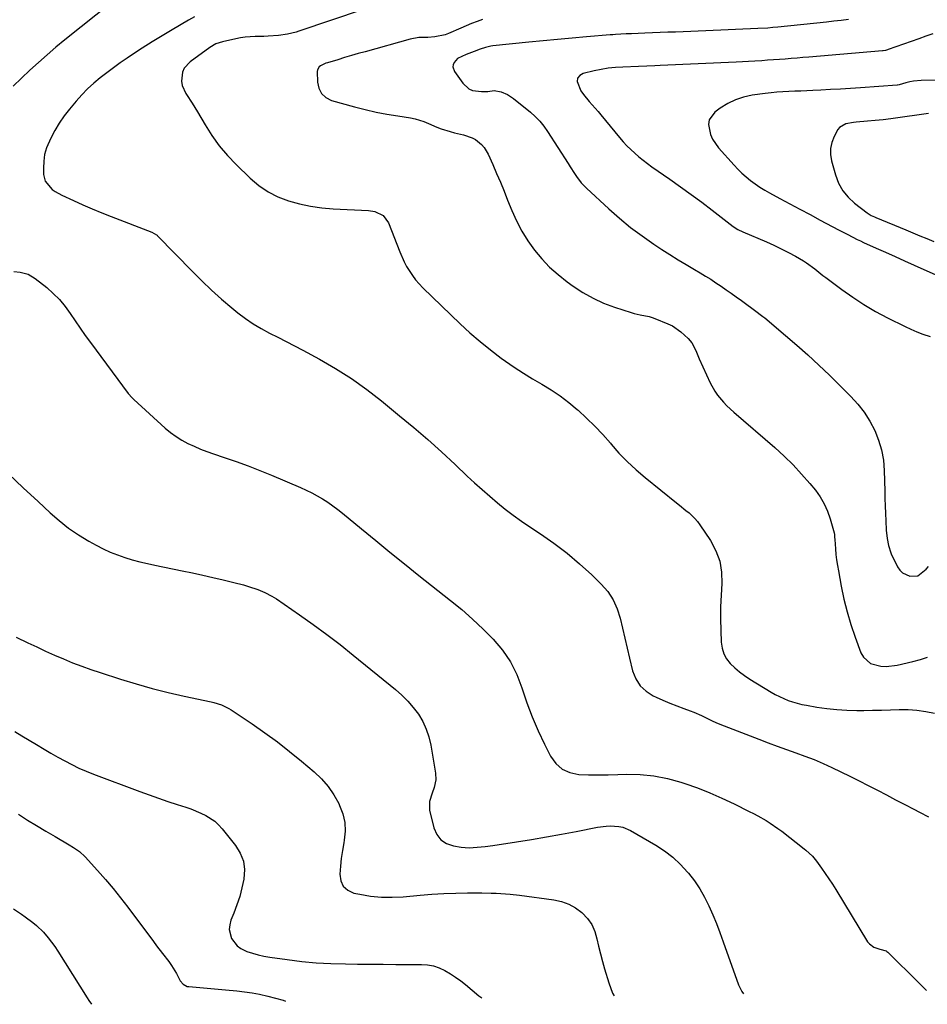
# Model space of a CAD drawing. Units: inches. Extents: x 1841421 to 1846753, y 447555 to 452921.
# Drawn here: x 1843622 to 1844038, y 447592 to 448044 of the extents above; entities that cross this region are included whole.
import ezdxf

# ---------------------------------------------------------------- set-up
doc = ezdxf.new("R2010")
doc.units = ezdxf.units.IN
doc.header["$MEASUREMENT"] = 0
doc.layers.add('7', color=7, linetype='Continuous')
doc.layers.add('8', color=7, linetype='Continuous')

msp = doc.modelspace()

# ---------------------------------------------------------------- linework, layer by layer
at = {"layer": '7', "color": 18}
for points in [[(1843779.65, 448048.96, 1896), (1843750.2, 448038.92, 1896), (1843748.89, 448038.5, 1896), (1843744.88, 448037.53, 1896), (1843740.78, 448036.98, 1896), (1843736.12, 448036.66, 1896), (1843734.1, 448036.57, 1896), (1843730.07, 448036.46, 1896), (1843725.47, 448036.17, 1896), (1843723.33, 448035.85, 1896), (1843721.21, 448035.45, 1896), (1843715.12, 448034.11, 1896), (1843712.05, 448033.09, 1896), (1843709.26, 448031.46, 1896), (1843700.27, 448024.91, 1896), (1843697.6, 448021.93, 1896), (1843696.84, 448020.12, 1896), (1843696.38, 448016.07, 1896), (1843696.66, 448014.07, 1896), (1843698.34, 448010.35, 1896), (1843698.6, 448009.97, 1896), (1843701.2, 448006.01, 1896), (1843702.44, 448003.99, 1896), (1843703.65, 448001.95, 1896), (1843707.11, 447995.94, 1896), (1843710.22, 447991.04, 1896), (1843713.59, 447986.34, 1896), (1843717.35, 447981.94, 1896), (1843721.36, 447977.74, 1896), (1843727.85, 447971.49, 1896), (1843731.81, 447968.19, 1896), (1843736.01, 447965.29, 1896), (1843740.58, 447963.01, 1896), (1843745.39, 447961.13, 1896), (1843750.43, 447959.78, 1896), (1843755.51, 447958.68, 1896), (1843760.65, 447957.97, 1896), (1843765.85, 447957.51, 1896), (1843782.14, 447956.68, 1896), (1843784.97, 447956.22, 1896), (1843788.8, 447954.32, 1896), (1843791.27, 447950.99, 1896), (1843796.42, 447937.72, 1896), (1843798.42, 447933.2, 1896), (1843799.59, 447931.02, 1896), (1843802.23, 447926.84, 1896), (1843803.71, 447924.87, 1896), (1843807.05, 447921.24, 1896), (1843824.14, 447904.75, 1896), (1843828.66, 447900.58, 1896), (1843833.29, 447896.54, 1896), (1843838.09, 447892.71, 1896), (1843843.01, 447889.01, 1896), (1843844.93, 447887.63, 1896), (1843849.01, 447884.8, 1896), (1843853.16, 447882.06, 1896), (1843857.39, 447879.45, 1896), (1843861.68, 447876.94, 1896), (1843865.93, 447874.36, 1896), (1843870.05, 447871.62, 1896), (1843873.99, 447868.63, 1896), (1843877.81, 447865.46, 1896), (1843878.31, 447865.02, 1896), (1843882.2, 447861.42, 1896), (1843885.98, 447857.72, 1896), (1843889.59, 447853.85, 1896), (1843893.09, 447849.87, 1896), (1843893.37, 447849.54, 1896), (1843897.03, 447845.42, 1896), (1843900.84, 447841.46, 1896), (1843904.88, 447837.72, 1896), (1843909.07, 447834.14, 1896), (1843923.37, 447822.6, 1896), (1843924.82, 447821.43, 1896), (1843927.73, 447819.1, 1896), (1843929.19, 447817.94, 1896), (1843931.9, 447815.42, 1896), (1843933.08, 447814.01, 1896), (1843934.18, 447812.51, 1896), (1843939.03, 447805.23, 1896), (1843941.47, 447800.61, 1896), (1843943.26, 447795.81, 1896), (1843944.05, 447790.75, 1896), (1843944.19, 447785.52, 1896), (1843943.87, 447780.15, 1896), (1843943.67, 447774.78, 1896), (1843943.65, 447769.4, 1896), (1843943.74, 447764.02, 1896), (1843943.93, 447758.58, 1896), (1843944.34, 447755.86, 1896), (1843945.11, 447753.29, 1896), (1843946.43, 447750.96, 1896), (1843948.11, 447748.78, 1896), (1843950.18, 447746.82, 1896), (1843952.33, 447744.97, 1896), (1843954.61, 447743.29, 1896), (1843956.99, 447741.72, 1896), (1843966.81, 447735.76, 1896), (1843968.7, 447734.68, 1896), (1843970.63, 447733.67, 1896), (1843974.61, 447731.94, 1896), (1843976.67, 447731.23, 1896), (1843980.86, 447730.1, 1896), (1843982.99, 447729.68, 1896), (1843987.82, 447728.89, 1896), (1843992.4, 447728.25, 1896), (1843996.98, 447727.76, 1896), (1844001.59, 447727.49, 1896), (1844006.21, 447727.36, 1896), (1844009.29, 447727.35, 1896), (1844013.37, 447727.37, 1896), (1844017.46, 447727.43, 1896), (1844021.54, 447727.56, 1896), (1844025.62, 447727.73, 1896), (1844029.7, 447727.74, 1896), (1844033.75, 447727.51, 1896), (1844037.75, 447726.9, 1896), (1844041.73, 447726.04, 1896)], [(1843702.34, 448045.48, 1898), (1843699.59, 448043.96, 1898), (1843691.98, 448039.58, 1898), (1843687.38, 448036.87, 1898), (1843682.82, 448034.1, 1898), (1843678.32, 448031.23, 1898), (1843673.85, 448028.31, 1898), (1843671.38, 448026.65, 1898), (1843668.21, 448024.46, 1898), (1843665.09, 448022.22, 1898), (1843662.02, 448019.91, 1898), (1843658.99, 448017.53, 1898), (1843656.07, 448015.04, 1898), (1843653.26, 448012.45, 1898), (1843650.59, 448009.69, 1898), (1843648.03, 448006.83, 1898), (1843645.01, 448003.25, 1898), (1843642.53, 448000.09, 1898), (1843640.23, 447996.81, 1898), (1843638.18, 447993.37, 1898), (1843636.3, 447989.82, 1898), (1843634.41, 447985.39, 1898), (1843633.54, 447982.4, 1898), (1843633.1, 447979.31, 1898), (1843632.94, 447976.16, 1898), (1843633.01, 447973.24, 1898), (1843633.75, 447970.08, 1898), (1843637.03, 447966.4, 1898), (1843638.43, 447965.4, 1898), (1843641.43, 447963.72, 1898), (1843646.81, 447961.21, 1898), (1843651.1, 447959.27, 1898), (1843655.4, 447957.39, 1898), (1843659.75, 447955.6, 1898), (1843664.13, 447953.87, 1898), (1843682.68, 447946.79, 1898), (1843684.78, 447945.6, 1898), (1843685.09, 447945.34, 1898), (1843685.38, 447945.06, 1898), (1843701.32, 447928.71, 1898), (1843705.68, 447924.39, 1898), (1843710.13, 447920.16, 1898), (1843714.72, 447916.08, 1898), (1843719.4, 447912.1, 1898), (1843722.23, 447909.76, 1898), (1843725.64, 447907.15, 1898), (1843729.16, 447904.7, 1898), (1843732.83, 447902.5, 1898), (1843736.62, 447900.47, 1898), (1843740.47, 447898.54, 1898), (1843744.31, 447896.59, 1898), (1843748.13, 447894.6, 1898), (1843751.94, 447892.58, 1898), (1843759.56, 447888.49, 1898), (1843767.02, 447884.19, 1898), (1843774.3, 447879.62, 1898), (1843781.3, 447874.63, 1898), (1843788.11, 447869.35, 1898), (1843796.4, 447862.54, 1898), (1843802.89, 447857.09, 1898), (1843809.3, 447851.56, 1898), (1843815.59, 447845.9, 1898), (1843821.81, 447840.14, 1898), (1843827.39, 447834.87, 1898), (1843830.79, 447831.72, 1898), (1843834.22, 447828.62, 1898), (1843837.72, 447825.57, 1898), (1843841.25, 447822.58, 1898), (1843844.86, 447819.67, 1898), (1843848.53, 447816.86, 1898), (1843852.29, 447814.17, 1898), (1843856.12, 447811.57, 1898), (1843861.02, 447808.36, 1898), (1843867.21, 447804.05, 1898), (1843873.22, 447799.51, 1898), (1843878.97, 447794.64, 1898), (1843884.53, 447789.55, 1898), (1843888.9, 447785.31, 1898), (1843891.89, 447781.84, 1898), (1843894.42, 447778.11, 1898), (1843896.26, 447773.99, 1898), (1843897.63, 447769.62, 1898), (1843898.65, 447765.04, 1898), (1843899.69, 447760.46, 1898), (1843900.76, 447755.9, 1898), (1843901.85, 447751.34, 1898), (1843903.28, 447745.45, 1898), (1843904.73, 447741.82, 1898), (1843906.71, 447738.63, 1898), (1843909.48, 447736.09, 1898), (1843912.78, 447733.99, 1898), (1843914.09, 447733.4, 1898), (1843917.22, 447732.02, 1898), (1843920.38, 447730.7, 1898), (1843923.56, 447729.45, 1898), (1843926.76, 447728.26, 1898), (1843929.7, 447727.21, 1898), (1843931.43, 447726.54, 1898), (1843934.82, 447725.04, 1898), (1843936.48, 447724.2, 1898), (1843939.81, 447722.55, 1898), (1843941.51, 447721.8, 1898), (1843943.23, 447721.09, 1898), (1843961.22, 447714.06, 1898), (1843965.42, 447712.46, 1898), (1843969.63, 447710.89, 1898), (1843973.86, 447709.37, 1898), (1843978.11, 447707.89, 1898), (1843982.33, 447706.37, 1898), (1843986.52, 447704.75, 1898), (1843990.65, 447702.99, 1898), (1843994.73, 447701.13, 1898), (1843998.77, 447699.21, 1898), (1844003.01, 447697.16, 1898), (1844007.23, 447695.07, 1898), (1844011.43, 447692.93, 1898), (1844015.61, 447690.76, 1898), (1844019.77, 447688.56, 1898), (1844023.95, 447686.37, 1898), (1844028.12, 447684.2, 1898), (1844032.31, 447682.03, 1898), (1844034.87, 447680.7, 1898), (1844039, 447678.51, 1898)], [(1843834.47, 448044.3, 1894), (1843831.94, 448043.4, 1894), (1843829.41, 448042.46, 1894), (1843826.91, 448041.45, 1894), (1843824.43, 448040.4, 1894), (1843818.75, 448037.93, 1894), (1843817.23, 448037.35, 1894), (1843812.52, 448036.3, 1894), (1843809.27, 448036.06, 1894), (1843805.17, 448035.99, 1894), (1843801.16, 448035.33, 1894), (1843780.62, 448029.55, 1894), (1843777.45, 448028.65, 1894), (1843774.29, 448027.74, 1894), (1843771.13, 448026.82, 1894), (1843767.98, 448025.88, 1894), (1843763.38, 448024.5, 1894), (1843762.54, 448024.22, 1894), (1843760.13, 448023.11, 1894), (1843759.5, 448022.59, 1894), (1843758.74, 448021.27, 1894), (1843758.61, 448020.46, 1894), (1843758.7, 448015.61, 1894), (1843759.35, 448012.75, 1894), (1843760.56, 448010.32, 1894), (1843762.6, 448008.54, 1894), (1843765.2, 448007.19, 1894), (1843775.69, 448004.26, 1894), (1843780.61, 448002.99, 1894), (1843785.56, 448001.84, 1894), (1843790.54, 448000.89, 1894), (1843795.56, 448000.06, 1894), (1843801.34, 447999.22, 1894), (1843803.45, 447998.81, 1894), (1843807.54, 447997.55, 1894), (1843809.59, 447996.65, 1894), (1843813.47, 447994.93, 1894), (1843815.46, 447994.2, 1894), (1843819.52, 447992.94, 1894), (1843821.56, 447992.38, 1894), (1843825.7, 447991.41, 1894), (1843829.74, 447990.1, 1894), (1843831.28, 447989.21, 1894), (1843834.03, 447986.92, 1894), (1843835.19, 447985.58, 1894), (1843837, 447982.5, 1894), (1843839.11, 447977.75, 1894), (1843840.87, 447973.71, 1894), (1843842.61, 447969.64, 1894), (1843844.29, 447965.56, 1894), (1843845.95, 447961.47, 1894), (1843847.85, 447956.69, 1894), (1843850, 447951.9, 1894), (1843852.4, 447947.26, 1894), (1843855.17, 447942.83, 1894), (1843858.21, 447938.55, 1894), (1843861.59, 447934.55, 1894), (1843865.18, 447930.75, 1894), (1843869.08, 447927.28, 1894), (1843873.19, 447924.02, 1894), (1843875.99, 447921.98, 1894), (1843880.48, 447919.04, 1894), (1843885.12, 447916.4, 1894), (1843889.99, 447914.22, 1894), (1843895.01, 447912.33, 1894), (1843902.58, 447909.9, 1894), (1843903.94, 447909.5, 1894), (1843906.7, 447908.87, 1894), (1843910.86, 447908.08, 1894), (1843912.21, 447907.66, 1894), (1843913.54, 447907.17, 1894), (1843919.44, 447904.74, 1894), (1843921.58, 447903.71, 1894), (1843925.47, 447901.09, 1894), (1843928.71, 447898.01, 1894), (1843930.39, 447895.96, 1894), (1843932.22, 447892.39, 1894), (1843933.88, 447888.71, 1894), (1843938.93, 447877.65, 1894), (1843941, 447873.83, 1894), (1843942.22, 447872.04, 1894), (1843944.98, 447868.68, 1894), (1843946.47, 447867.1, 1894), (1843949.65, 447864.12, 1894), (1843968.5, 447847.89, 1894), (1843972.77, 447844.02, 1894), (1843976.9, 447840.01, 1894), (1843980.82, 447835.79, 1894), (1843984.59, 447831.44, 1894), (1843987.16, 447828.32, 1894), (1843989.33, 447825.31, 1894), (1843991.23, 447822.15, 1894), (1843992.71, 447818.78, 1894), (1843993.91, 447815.27, 1894), (1843995.69, 447808.74, 1894), (1843995.85, 447808, 1894), (1843995.94, 447806.88, 1894), (1843996.01, 447805.74, 1894), (1843996.35, 447801.43, 1894), (1843996.58, 447798.9, 1894), (1843996.87, 447796.37, 1894), (1843997.24, 447793.86, 1894), (1843997.67, 447791.36, 1894), (1843998.97, 447784.38, 1894), (1844000.23, 447778.43, 1894), (1844001.69, 447772.53, 1894), (1844003.44, 447766.71, 1894), (1844005.38, 447760.95, 1894), (1844007.99, 447753.8, 1894), (1844009.14, 447751.74, 1894), (1844012.5, 447748.82, 1894), (1844017.19, 447747.62, 1894), (1844019.67, 447747.48, 1894), (1844024.62, 447748.1, 1894), (1844031.91, 447749.84, 1894), (1844035.3, 447750.75, 1894), (1844038.65, 447751.8, 1894)], [(1844002.3, 448044.33, 1892), (1843998.96, 448043.91, 1892), (1843995.62, 448043.53, 1892), (1843992.28, 448043.16, 1892), (1843969.88, 448040.81, 1892), (1843967.61, 448040.59, 1892), (1843965.34, 448040.4, 1892), (1843960.79, 448040.13, 1892), (1843936.95, 448039.09, 1892), (1843933.43, 448038.94, 1892), (1843929.92, 448038.81, 1892), (1843926.41, 448038.68, 1892), (1843922.9, 448038.57, 1892), (1843919.39, 448038.46, 1892), (1843915.87, 448038.34, 1892), (1843912.36, 448038.2, 1892), (1843908.85, 448038.06, 1892), (1843902.81, 448037.8, 1892), (1843900.36, 448037.69, 1892), (1843895.48, 448037.41, 1892), (1843894.26, 448037.32, 1892), (1843893.04, 448037.23, 1892), (1843882.18, 448036.35, 1892), (1843875.53, 448035.8, 1892), (1843868.89, 448035.21, 1892), (1843862.25, 448034.57, 1892), (1843855.61, 448033.9, 1892), (1843839.18, 448032.19, 1892), (1843838.31, 448032.07, 1892), (1843835.77, 448031.49, 1892), (1843833.29, 448030.66, 1892), (1843830.53, 448029.63, 1892), (1843826.95, 448028.31, 1892), (1843822.99, 448026.44, 1892), (1843821.43, 448024.64, 1892), (1843821.03, 448023.59, 1892), (1843820.88, 448022.54, 1892), (1843821.56, 448020.47, 1892), (1843825.32, 448015.08, 1892), (1843828.15, 448012.5, 1892), (1843829.9, 448011.79, 1892), (1843834.02, 448011.22, 1892), (1843836.9, 448011.34, 1892), (1843839.73, 448011.71, 1892), (1843842.93, 448011.06, 1892), (1843845.96, 448009.88, 1892), (1843848.68, 448008.09, 1892), (1843856.37, 448001.83, 1892), (1843858.58, 447999.84, 1892), (1843860.66, 447997.72, 1892), (1843862.52, 447995.41, 1892), (1843864.24, 447992.98, 1892), (1843873.65, 447978.18, 1892), (1843874.61, 447976.69, 1892), (1843876.56, 447973.72, 1892), (1843877.54, 447972.24, 1892), (1843879.68, 447969.43, 1892), (1843880.88, 447968.14, 1892), (1843882.14, 447966.89, 1892), (1843892.37, 447957.47, 1892), (1843897.32, 447953.13, 1892), (1843902.39, 447948.96, 1892), (1843907.66, 447945.03, 1892), (1843913.06, 447941.27, 1892), (1843916.76, 447938.83, 1892), (1843920.43, 447936.45, 1892), (1843924.13, 447934.11, 1892), (1843927.86, 447931.84, 1892), (1843931.62, 447929.61, 1892), (1843934.25, 447928.08, 1892), (1843936.7, 447926.62, 1892), (1843939.13, 447925.12, 1892), (1843941.52, 447923.56, 1892), (1843943.88, 447921.97, 1892), (1843946.22, 447920.33, 1892), (1843948.56, 447918.69, 1892), (1843950.87, 447917.03, 1892), (1843953.18, 447915.35, 1892), (1843960.49, 447910.01, 1892), (1843961.79, 447909.04, 1892), (1843963.08, 447908.05, 1892), (1843963.5, 447907.71, 1892), (1843963.92, 447907.37, 1892), (1843973.5, 447899.35, 1892), (1843978.65, 447894.93, 1892), (1843983.72, 447890.42, 1892), (1843988.68, 447885.8, 1892), (1843993.57, 447881.09, 1892), (1844003.37, 447871.4, 1892), (1844006.61, 447867.85, 1892), (1844009.57, 447864.1, 1892), (1844012.12, 447860.05, 1892), (1844014.4, 447855.82, 1892), (1844016.16, 447851.36, 1892), (1844017.53, 447846.81, 1892), (1844018.32, 447842.13, 1892), (1844018.73, 447837.35, 1892), (1844018.93, 447827.99, 1892), (1844019.02, 447824.56, 1892), (1844019.12, 447821.14, 1892), (1844019.26, 447817.71, 1892), (1844019.42, 447814.29, 1892), (1844019.64, 447809.99, 1892), (1844020.07, 447806.21, 1892), (1844020.72, 447803.06, 1892), (1844021.73, 447799.65, 1892), (1844021.97, 447799.11, 1892), (1844024.8, 447793.23, 1892), (1844025.86, 447791.67, 1892), (1844027.13, 447790.39, 1892), (1844030.51, 447788.96, 1892), (1844034.21, 447789.13, 1892), (1844037.96, 447792.09, 1892), (1844039.03, 447793.41, 1892)], [(1844043.61, 448016.42, 1888), (1844035.62, 448016.28, 1888), (1844032.13, 448015.99, 1888), (1844030.41, 448015.67, 1888), (1844028.7, 448015.26, 1888), (1844025.53, 448014.36, 1888), (1844024.85, 448014.19, 1888), (1844024.74, 448014.17, 1888), (1844024.62, 448014.16, 1888), (1844007.81, 448013.01, 1888), (1844003.25, 448012.71, 1888), (1843998.69, 448012.43, 1888), (1843994.13, 448012.17, 1888), (1843989.57, 448011.93, 1888), (1843985.91, 448011.75, 1888), (1843983.17, 448011.62, 1888), (1843980.44, 448011.5, 1888), (1843977.71, 448011.39, 1888), (1843974.97, 448011.28, 1888), (1843972.24, 448011.15, 1888), (1843969.51, 448010.95, 1888), (1843966.79, 448010.68, 1888), (1843964.08, 448010.35, 1888), (1843958.11, 448009.54, 1888), (1843954.2, 448008.71, 1888), (1843950.44, 448007.5, 1888), (1843946.9, 448005.74, 1888), (1843943.52, 448003.61, 1888), (1843940.99, 448001.74, 1888), (1843938.41, 447998.27, 1888), (1843938.06, 447996.19, 1888), (1843938.95, 447991.61, 1888), (1843939.92, 447989.39, 1888), (1843942.72, 447985.4, 1888), (1843949.82, 447977.52, 1888), (1843951.62, 447975.63, 1888), (1843953.47, 447973.81, 1888), (1843955.42, 447972.08, 1888), (1843957.43, 447970.42, 1888), (1843959.52, 447968.86, 1888), (1843961.66, 447967.38, 1888), (1843963.87, 447966.02, 1888), (1843966.13, 447964.73, 1888), (1843970.8, 447962.24, 1888), (1843975.44, 447959.76, 1888), (1843980.08, 447957.28, 1888), (1843984.72, 447954.81, 1888), (1843989.36, 447952.33, 1888), (1843997.68, 447947.89, 1888), (1844001.99, 447945.62, 1888), (1844006.32, 447943.4, 1888), (1844007.79, 447942.71, 1888), (1844009.26, 447942.03, 1888), (1844015, 447939.45, 1888), (1844019.35, 447937.5, 1888), (1844023.7, 447935.55, 1888), (1844028.05, 447933.6, 1888), (1844032.41, 447931.65, 1888), (1844042.45, 447927.16, 1888)], [(1844039.04, 448001.14, 1886), (1844035.8, 448000.69, 1886), (1844032.56, 448000.23, 1886), (1844029.32, 447999.77, 1886), (1844026.07, 447999.32, 1886), (1844021.81, 447998.75, 1886), (1844018.22, 447998.33, 1886), (1844014.62, 447997.97, 1886), (1844011.02, 447997.65, 1886), (1844005.88, 447997.24, 1886), (1844004.67, 447997.12, 1886), (1844001.05, 447996.5, 1886), (1843998.18, 447994.74, 1886), (1843997.5, 447993.8, 1886), (1843995.82, 447990.65, 1886), (1843994.76, 447987.96, 1886), (1843994.13, 447985.21, 1886), (1843994.13, 447982.4, 1886), (1843994.57, 447979.53, 1886), (1843996.35, 447973.02, 1886), (1843997.8, 447969.25, 1886), (1843999.68, 447965.78, 1886), (1844002.2, 447962.74, 1886), (1844005.15, 447959.99, 1886), (1844010.85, 447955.65, 1886), (1844012.77, 447954.46, 1886), (1844014.31, 447953.75, 1886), (1844014.83, 447953.53, 1886), (1844028.64, 447947.79, 1886), (1844031.83, 447946.46, 1886), (1844035.03, 447945.13, 1886), (1844038.23, 447943.8, 1886), (1844041.43, 447942.47, 1886)], [(1843616.99, 447835.88, 1902), (1843623.72, 447829.47, 1902), (1843630.5, 447823.12, 1902), (1843636.01, 447818.01, 1902), (1843640.19, 447814.4, 1902), (1843644.52, 447811, 1902), (1843649.07, 447807.91, 1902), (1843653.78, 447805.03, 1902), (1843657.19, 447803.11, 1902), (1843660.36, 447801.45, 1902), (1843663.58, 447799.94, 1902), (1843666.9, 447798.64, 1902), (1843670.28, 447797.48, 1902), (1843673.72, 447796.48, 1902), (1843677.17, 447795.55, 1902), (1843680.65, 447794.72, 1902), (1843684.15, 447793.95, 1902), (1843696.59, 447791.43, 1902), (1843701.32, 447790.44, 1902), (1843706.05, 447789.42, 1902), (1843710.76, 447788.35, 1902), (1843715.47, 447787.24, 1902), (1843720.4, 447786.06, 1902), (1843724.84, 447784.88, 1902), (1843727.03, 447784.2, 1902), (1843731.28, 447782.77, 1902), (1843734.63, 447781.43, 1902), (1843737.83, 447779.78, 1902), (1843739.86, 447778.49, 1902), (1843750.53, 447771.15, 1902), (1843756.8, 447766.72, 1902), (1843762.99, 447762.19, 1902), (1843769.07, 447757.52, 1902), (1843775.08, 447752.74, 1902), (1843794.51, 447736.89, 1902), (1843797.41, 447734.31, 1902), (1843800.16, 447731.58, 1902), (1843802.66, 447728.63, 1902), (1843805, 447725.54, 1902), (1843806.98, 447722.23, 1902), (1843808.64, 447718.8, 1902), (1843809.83, 447715.17, 1902), (1843810.71, 447711.42, 1902), (1843812.8, 447698.57, 1902), (1843812.93, 447695.45, 1902), (1843812.17, 447691.96, 1902), (1843811.3, 447689.37, 1902), (1843810.07, 447685.49, 1902), (1843810.13, 447681.54, 1902), (1843812.07, 447673.49, 1902), (1843813.43, 447670.47, 1902), (1843815.3, 447667.99, 1902), (1843817.92, 447666.33, 1902), (1843821.04, 447665.22, 1902), (1843824.67, 447664.66, 1902), (1843828.3, 447664.34, 1902), (1843830.12, 447664.36, 1902), (1843833.76, 447664.69, 1902), (1843835.58, 447664.91, 1902), (1843839.21, 447665.41, 1902), (1843850.08, 447667.05, 1902), (1843856.94, 447668.13, 1902), (1843863.79, 447669.27, 1902), (1843870.63, 447670.51, 1902), (1843877.45, 447671.8, 1902), (1843887.23, 447673.73, 1902), (1843891.1, 447674.26, 1902), (1843893.06, 447674.34, 1902), (1843896.94, 447674.11, 1902), (1843898.81, 447673.72, 1902), (1843902.35, 447672.2, 1902), (1843913.94, 447665.45, 1902), (1843917.95, 447662.83, 1902), (1843921.74, 447659.96, 1902), (1843925.2, 447656.7, 1902), (1843928.45, 447653.19, 1902), (1843928.94, 447652.6, 1902), (1843931.63, 447649.09, 1902), (1843934.11, 447645.45, 1902), (1843936.29, 447641.63, 1902), (1843938.27, 447637.68, 1902), (1843940.05, 447633.61, 1902), (1843941.76, 447629.51, 1902), (1843943.36, 447625.38, 1902), (1843944.89, 447621.21, 1902), (1843951.91, 447601.4, 1902), (1843953.35, 447598.36, 1902), (1843954.09, 447597.37, 1902)], [(1843620.5, 447761, 1904), (1843625.88, 447758.36, 1904), (1843629.93, 447756.43, 1904), (1843634, 447754.53, 1904), (1843638.09, 447752.7, 1904), (1843642.21, 447750.92, 1904), (1843646.36, 447749.22, 1904), (1843650.54, 447747.6, 1904), (1843654.76, 447746.09, 1904), (1843659.01, 447744.66, 1904), (1843668.28, 447741.69, 1904), (1843675.52, 447739.48, 1904), (1843682.81, 447737.42, 1904), (1843690.15, 447735.58, 1904), (1843697.53, 447733.89, 1904), (1843709.92, 447731.25, 1904), (1843711.13, 447730.96, 1904), (1843714.67, 447729.85, 1904), (1843718, 447728.25, 1904), (1843719.05, 447727.6, 1904), (1843728.78, 447721.1, 1904), (1843734.6, 447717.06, 1904), (1843740.32, 447712.89, 1904), (1843745.9, 447708.53, 1904), (1843751.38, 447704.04, 1904), (1843757.21, 447699.1, 1904), (1843760.55, 447695.88, 1904), (1843763.6, 447692.42, 1904), (1843766.19, 447688.61, 1904), (1843768.48, 447684.56, 1904), (1843768.88, 447683.74, 1904), (1843770.31, 447679.87, 1904), (1843771.23, 447675.93, 1904), (1843771.37, 447671.89, 1904), (1843771, 447667.77, 1904), (1843770.76, 447666.54, 1904), (1843770.15, 447662.98, 1904), (1843769.62, 447659.41, 1904), (1843769.22, 447655.83, 1904), (1843768.9, 447652.23, 1904), (1843769.4, 447649.2, 1904), (1843770.55, 447646.65, 1904), (1843772.68, 447644.85, 1904), (1843775.46, 447643.54, 1904), (1843778.19, 447642.96, 1904), (1843783.1, 447642.16, 1904), (1843788.03, 447641.65, 1904), (1843792.99, 447641.59, 1904), (1843797.96, 447641.83, 1904), (1843805.8, 447642.57, 1904), (1843811.23, 447643, 1904), (1843816.67, 447643.32, 1904), (1843822.11, 447643.5, 1904), (1843827.56, 447643.57, 1904), (1843834.13, 447643.56, 1904), (1843838.46, 447643.5, 1904), (1843840.62, 447643.42, 1904), (1843844.94, 447643.17, 1904), (1843847.1, 447642.99, 1904), (1843851.4, 447642.5, 1904), (1843867.13, 447640.43, 1904), (1843870.66, 447639.64, 1904), (1843874, 447638.46, 1904), (1843877.09, 447636.69, 1904), (1843879.99, 447634.54, 1904), (1843880.17, 447634.39, 1904), (1843882.53, 447631.82, 1904), (1843884.51, 447629.04, 1904), (1843885.91, 447625.93, 1904), (1843886.94, 447622.6, 1904), (1843887.69, 447619.1, 1904), (1843888.52, 447615.62, 1904), (1843889.43, 447612.16, 1904), (1843890.41, 447608.72, 1904), (1843892.31, 447602.33, 1904), (1843894.13, 447597.61, 1904), (1843894.75, 447596.41, 1904)], [(1843619.81, 447717.61, 1906), (1843623.13, 447715.63, 1906), (1843626.44, 447713.64, 1906), (1843629.75, 447711.64, 1906), (1843633.26, 447709.55, 1906), (1843636.4, 447707.71, 1906), (1843639.57, 447705.91, 1906), (1843642.76, 447704.14, 1906), (1843645.99, 447702.47, 1906), (1843649.27, 447700.89, 1906), (1843652.6, 447699.45, 1906), (1843655.99, 447698.1, 1906), (1843677.28, 447690.14, 1906), (1843681.54, 447688.58, 1906), (1843685.81, 447687.06, 1906), (1843690.1, 447685.6, 1906), (1843694.4, 447684.18, 1906), (1843698.3, 447682.93, 1906), (1843700.64, 447682.11, 1906), (1843705.21, 447680.21, 1906), (1843707.45, 447679.13, 1906), (1843711.54, 447676.46, 1906), (1843713.33, 447674.81, 1906), (1843714.99, 447673, 1906), (1843721.15, 447665.35, 1906), (1843723.25, 447661.87, 1906), (1843724.7, 447658.23, 1906), (1843725.17, 447654.33, 1906), (1843724.9, 447649.87, 1906), (1843724.05, 447645.9, 1906), (1843723.04, 447641.98, 1906), (1843721.78, 447638.14, 1906), (1843720.36, 447634.34, 1906), (1843719, 447631.03, 1906), (1843718.44, 447628.93, 1906), (1843718.23, 447626.84, 1906), (1843719.23, 447622.7, 1906), (1843721.8, 447619.25, 1906), (1843723.53, 447618.02, 1906), (1843726.32, 447616.73, 1906), (1843728.91, 447615.88, 1906), (1843731.52, 447615.15, 1906), (1843734.17, 447614.58, 1906), (1843736.84, 447614.11, 1906), (1843744.78, 447613, 1906), (1843751.46, 447612.2, 1906), (1843758.15, 447611.57, 1906), (1843764.86, 447611.2, 1906), (1843771.58, 447611, 1906), (1843777.1, 447610.94, 1906), (1843782.94, 447610.89, 1906), (1843788.78, 447610.85, 1906), (1843794.61, 447610.82, 1906), (1843800.45, 447610.8, 1906), (1843806.36, 447610.78, 1906), (1843809.19, 447610.56, 1906), (1843811.95, 447610.07, 1906), (1843814.6, 447609.17, 1906), (1843817.18, 447608, 1906), (1843819.66, 447606.54, 1906), (1843822.08, 447605, 1906), (1843824.4, 447603.31, 1906), (1843826.66, 447601.54, 1906), (1843832.8, 447596.41, 1906), (1843834.11, 447595.41, 1906)], [(1843621.56, 447679.65, 1908), (1843625.7, 447677.04, 1908), (1843629.87, 447674.47, 1908), (1843634.07, 447671.94, 1908), (1843638.29, 447669.45, 1908), (1843644.77, 447665.68, 1908), (1843646.73, 447664.48, 1908), (1843649.55, 447662.53, 1908), (1843652.06, 447660.2, 1908), (1843657.84, 447653.86, 1908), (1843661.43, 447649.79, 1908), (1843664.95, 447645.65, 1908), (1843668.33, 447641.41, 1908), (1843671.64, 447637.1, 1908), (1843683.42, 447621.23, 1908), (1843684.81, 447619.39, 1908), (1843687.64, 447615.77, 1908), (1843690.55, 447612.09, 1908), (1843691.81, 447610.31, 1908), (1843694.03, 447606.55, 1908), (1843695.75, 447603.32, 1908), (1843697.12, 447601.69, 1908), (1843698.94, 447600.72, 1908), (1843699.62, 447600.59, 1908), (1843718.22, 447598.95, 1908), (1843719.99, 447598.79, 1908), (1843721.75, 447598.61, 1908), (1843725.27, 447598.23, 1908), (1843728.77, 447597.73, 1908), (1843730.44, 447597.42, 1908), (1843732.11, 447597.07, 1908), (1843735.91, 447596.21, 1908), (1843739.44, 447595.32, 1908), (1843742.95, 447594.33, 1908), (1843744.1, 447593.94, 1908)]]:
    msp.add_polyline3d(points, dxfattribs=at)
at = {"layer": '8', "color": 18}
for points in [[(1843664.44, 448052.22, 1900), (1843642.76, 448034.92, 1900), (1843638.67, 448031.57, 1900), (1843634.63, 448028.15, 1900), (1843630.69, 448024.63, 1900), (1843626.8, 448021.05, 1900), (1843622.94, 448017.42, 1900), (1843619.08, 448013.81, 1900)], [(1844040.96, 448037.75, 1890), (1844037.75, 448036.61, 1890), (1844034.53, 448035.47, 1890), (1844020.57, 448030.53, 1890), (1844020.24, 448030.42, 1890), (1844019.24, 448030.12, 1890), (1844018.22, 448029.92, 1890), (1844017.88, 448029.89, 1890), (1843984.12, 448027.07, 1890), (1843981.43, 448026.85, 1890), (1843978.73, 448026.62, 1890), (1843976.03, 448026.4, 1890), (1843973.33, 448026.18, 1890), (1843970.63, 448025.97, 1890), (1843967.94, 448025.77, 1890), (1843965.23, 448025.59, 1890), (1843962.53, 448025.42, 1890), (1843959.37, 448025.24, 1890), (1843956.52, 448025.09, 1890), (1843953.66, 448024.94, 1890), (1843950.8, 448024.8, 1890), (1843915.94, 448023.17, 1890), (1843913.46, 448023.06, 1890), (1843909.75, 448022.92, 1890), (1843906.04, 448022.79, 1890), (1843898.75, 448022.52, 1890), (1843895.43, 448022.3, 1890), (1843892.13, 448021.95, 1890), (1843888.85, 448021.4, 1890), (1843885.59, 448020.71, 1890), (1843880.64, 448019.52, 1890), (1843879.08, 448018.57, 1890), (1843878.06, 448017.38, 1890), (1843877.84, 448015.82, 1890), (1843879.57, 448011.56, 1890), (1843880.69, 448009.85, 1890), (1843883.31, 448006.71, 1890), (1843884.71, 448005.21, 1890), (1843887.44, 448002.13, 1890), (1843888.76, 448000.56, 1890), (1843897.32, 447990.11, 1890), (1843898.95, 447988.22, 1890), (1843900.64, 447986.38, 1890), (1843904.24, 447982.93, 1890), (1843906.14, 447981.31, 1890), (1843910.07, 447978.23, 1890), (1843912.1, 447976.77, 1890), (1843920.29, 447971.11, 1890), (1843925.25, 447967.62, 1890), (1843930.17, 447964.08, 1890), (1843935.02, 447960.46, 1890), (1843939.84, 447956.79, 1890), (1843948.08, 447950.4, 1890), (1843949.45, 447949.4, 1890), (1843951.6, 447948.04, 1890), (1843953.88, 447946.91, 1890), (1843964.75, 447942.28, 1890), (1843968.13, 447940.77, 1890), (1843971.47, 447939.17, 1890), (1843974.75, 447937.46, 1890), (1843978, 447935.67, 1890), (1843981.65, 447933.56, 1890), (1843983.01, 447932.73, 1890), (1843986.87, 447929.91, 1890), (1843990.61, 447926.9, 1890), (1843991.88, 447925.94, 1890), (1843999.21, 447920.45, 1890), (1844004.25, 447916.89, 1890), (1844009.4, 447913.52, 1890), (1844014.72, 447910.42, 1890), (1844020.16, 447907.52, 1890), (1844028.32, 447903.43, 1890), (1844030.99, 447902.17, 1890), (1844033.7, 447901.01, 1890), (1844036.46, 447899.99, 1890), (1844039.83, 447898.89, 1890)], [(1843619.42, 447928.77, 1900), (1843622.32, 447928.4, 1900), (1843625.95, 447927.43, 1900), (1843629.17, 447925.51, 1900), (1843634.48, 447921.3, 1900), (1843637.51, 447918.64, 1900), (1843640.35, 447915.8, 1900), (1843642.91, 447912.71, 1900), (1843645.28, 447909.44, 1900), (1843647.54, 447906.07, 1900), (1843649.83, 447902.72, 1900), (1843652.19, 447899.41, 1900), (1843654.58, 447896.13, 1900), (1843671.92, 447872.8, 1900), (1843672.21, 447872.43, 1900), (1843673.43, 447871.02, 1900), (1843674.42, 447870.05, 1900), (1843688.9, 447856.89, 1900), (1843691.31, 447854.87, 1900), (1843693.83, 447853, 1900), (1843696.5, 447851.35, 1900), (1843699.26, 447849.84, 1900), (1843702.13, 447848.5, 1900), (1843705.03, 447847.25, 1900), (1843707.97, 447846.11, 1900), (1843710.96, 447845.06, 1900), (1843715.93, 447843.42, 1900), (1843721.4, 447841.54, 1900), (1843726.84, 447839.57, 1900), (1843732.23, 447837.46, 1900), (1843737.58, 447835.27, 1900), (1843750.92, 447829.62, 1900), (1843753.51, 447828.45, 1900), (1843756.07, 447827.21, 1900), (1843758.56, 447825.84, 1900), (1843761.01, 447824.4, 1900), (1843763.4, 447822.85, 1900), (1843765.74, 447821.24, 1900), (1843768.02, 447819.53, 1900), (1843770.24, 447817.76, 1900), (1843778.88, 447810.59, 1900), (1843785.41, 447805.21, 1900), (1843791.97, 447799.86, 1900), (1843798.56, 447794.56, 1900), (1843805.19, 447789.29, 1900), (1843819.73, 447777.8, 1900), (1843824.86, 447773.58, 1900), (1843829.86, 447769.22, 1900), (1843834.68, 447764.67, 1900), (1843839.37, 447759.98, 1900), (1843843.57, 447754.94, 1900), (1843847.23, 447749.6, 1900), (1843850.11, 447743.8, 1900), (1843852.47, 447737.69, 1900), (1843852.6, 447737.24, 1900), (1843854.78, 447730.73, 1900), (1843857.17, 447724.31, 1900), (1843859.88, 447718.01, 1900), (1843862.81, 447711.81, 1900), (1843865.54, 447706.38, 1900), (1843867.99, 447703.04, 1900), (1843870.9, 447700.4, 1900), (1843874.5, 447698.83, 1900), (1843878.56, 447697.96, 1900), (1843883.04, 447697.81, 1900), (1843887.53, 447697.74, 1900), (1843892.02, 447697.78, 1900), (1843896.51, 447697.89, 1900), (1843900.38, 447698.04, 1900), (1843906.76, 447697.93, 1900), (1843913.06, 447697.37, 1900), (1843919.28, 447696.13, 1900), (1843925.42, 447694.43, 1900), (1843927.29, 447693.81, 1900), (1843933.04, 447691.75, 1900), (1843938.71, 447689.53, 1900), (1843944.29, 447687.08, 1900), (1843949.81, 447684.48, 1900), (1843956.83, 447680.98, 1900), (1843958.77, 447679.99, 1900), (1843960.7, 447678.96, 1900), (1843964.51, 447676.81, 1900), (1843966.36, 447675.66, 1900), (1843969.97, 447673.2, 1900), (1843971.72, 447671.89, 1900), (1843981.98, 447663.86, 1900), (1843982.77, 447663.22, 1900), (1843985.76, 447660.46, 1900), (1843987.71, 447658.11, 1900), (1843989.97, 447654.98, 1900), (1843991.66, 447652.57, 1900), (1843993.32, 447650.13, 1900), (1843994.92, 447647.66, 1900), (1843996.49, 447645.16, 1900), (1844011.11, 447621.19, 1900), (1844011.91, 447620.17, 1900), (1844013.91, 447618.69, 1900), (1844016.77, 447617.81, 1900), (1844019.59, 447617.04, 1900), (1844019.98, 447616.79, 1900), (1844020.35, 447616.48, 1900), (1844034.65, 447602.34, 1900), (1844036.57, 447600.38, 1900), (1844038.11, 447598.75, 1900)], [(1843619.18, 447636.27, 1910), (1843622.86, 447633.87, 1910), (1843624.67, 447632.63, 1910), (1843628.19, 447630.02, 1910), (1843629.86, 447628.62, 1910), (1843632.96, 447625.53, 1910), (1843635.11, 447623.04, 1910), (1843636.7, 447621.05, 1910), (1843638.19, 447618.97, 1910), (1843639.6, 447616.85, 1910), (1843653.07, 447595.4, 1910), (1843653.85, 447594.2, 1910), (1843654.99, 447592.49, 1910)]]:
    msp.add_polyline3d(points, dxfattribs=at)

doc.saveas('drawing.dxf')
